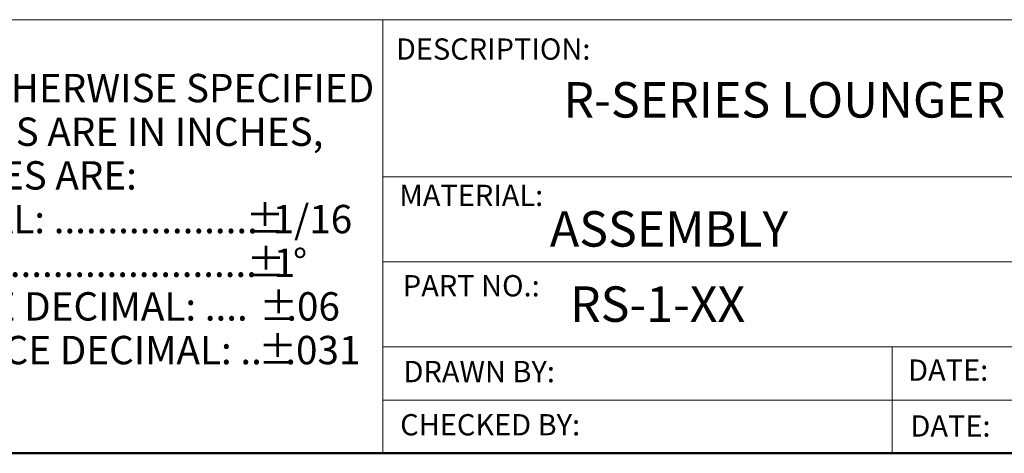
# Model space of a CAD drawing. Units: inches. Extents: x 0.3 to 10.6, y 0.4 to 8.2.
# Drawn here: x 4.2 to 7.1, y 0.4 to 1.7 of the extents above; entities that cross this region are included whole.
import ezdxf

# ---------------------------------------------------------------- set-up
doc = ezdxf.new("R2010")
doc.units = ezdxf.units.IN
doc.header["$MEASUREMENT"] = 0
doc.layers.add('FORMAT', color=7, linetype='Continuous')
doc.styles.add('SLDTEXTSTYLE0', font='TXT', dxfattribs={"width": 0.75})

# ---------------------------------------------------------------- blocks, each defined once
blk = doc.blocks.new('SW_NOTE_0')
at = {"color": 0, "linetype": 'Continuous', "lineweight": 0, "attachment_point": 1, "style": 'SLDTEXTSTYLE0'}
for s, insert, char_height in [('UNLESS OTHERWISE SPECIFIED', (0, 0.1074), 0.083333), ('DIMENSIONS ARE IN INCHES,', (0, -0.0209), 0.083333), ('TOLERANCES ARE:', (0, -0.1492), 0.083333), ('FRACTIONAL: ...................', (0, -0.2776), 0.083333), ('%%p', (1.2972, -0.2776), 0.08333), ('1/16', (1.3766, -0.2776), 0.08333), ('ANGULAR: ........................', (0, -0.4059), 0.083333), ('%%p', (1.3003, -0.4059), 0.08333), ('%%d', (1.4361, -0.4059), 0.08333), ('1', (1.3796, -0.4059), 0.0833), ('TWO PLACE DECIMAL: ....', (0, -0.5342), 0.083333), ('%%p', (1.3371, -0.5342), 0.08333), ('.06', (1.4165, -0.5342), 0.08333), ('THREE PLACE DECIMAL: ..', (0, -0.6626), 0.083333), ('%%p', (1.3343, -0.6626), 0.08333), ('.031', (1.4136, -0.6626), 0.08333)]:
    blk.add_mtext(s, dxfattribs=dict(at, insert=insert, char_height=char_height))

msp = doc.modelspace()

# ---------------------------------------------------------------- linework, layer by layer
at = {"color": 7, "linetype": 'Continuous', "lineweight": 18}
for p, q in [((3.46394, 1.66633), (5.26113, 1.66633)), ((5.26113, 1.66633), (5.26113, 0.39207)), ((5.26113, 1.66633), (8.01099, 1.66633)), ((5.26113, 1.20457), (8.01099, 1.20457)), ((5.26113, 0.95457), (8.01099, 0.95457)), ((5.26113, 0.70457), (8.01099, 0.70457)), ((6.75905, 0.70457), (6.75905, 0.39207)), ((5.26113, 0.54832), (8.01099, 0.54832))]:
    msp.add_line(p, q, dxfattribs=at)
at = {"color": 7, "linetype": 'Continuous', "lineweight": 50}
msp.add_line((10.62993, 0.39207), (0.32993, 0.39207), dxfattribs=at)

# ---------------------------------------------------------------- block references
at = {"color": 7, "linetype": 'Continuous', "lineweight": 0}
msp.add_blockref('SW_NOTE_0', (3.56086, 1.3997), dxfattribs=at)

# ---------------------------------------------------------------- texts
at = {"color": 7, "linetype": 'Continuous', "lineweight": 0, "char_height": 0.0625, "attachment_point": 1, "style": 'SLDTEXTSTYLE0'}
for s, insert in [('DESCRIPTION:', (5.29997, 1.61132)), ('MATERIAL:', (5.30979, 1.18142)), ('PART NO.:', (5.32032, 0.9158)), ('DATE:', (6.80629, 0.66781)), ('DRAWN BY:', (5.32228, 0.66349)), ('CHECKED BY:', (5.31239, 0.50719)), ('DATE:', (6.81316, 0.5036))]:
    msp.add_mtext(s, dxfattribs=dict(at, insert=insert))
at = {"layer": 'FORMAT', "attachment_point": 1, "style": 'SLDTEXTSTYLE0'}
for s, insert, char_height in [('R-SERIES LOUNGER', (5.79257, 1.48289), 0.1041667), ('ASSEMBLY', (5.75253, 1.10364), 0.104167), ('RS-1-XX', (5.81174, 0.88255), 0.104167)]:
    msp.add_mtext(s, dxfattribs=dict(at, insert=insert, char_height=char_height))

doc.saveas('drawing.dxf')
